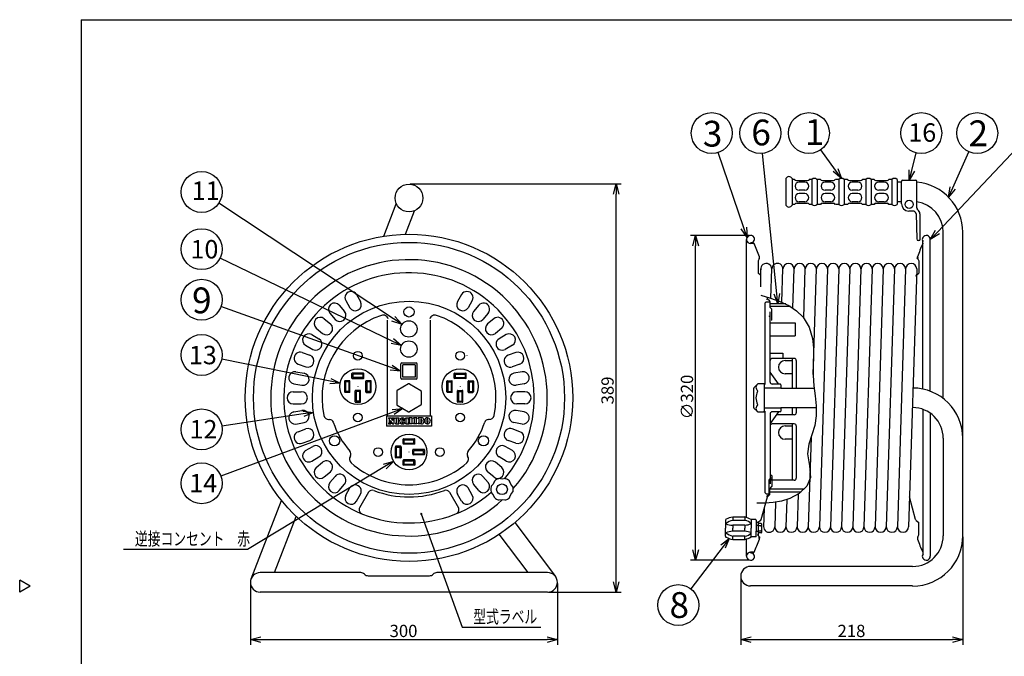
# Model space of a CAD drawing. Extents: x -182 to 223, y -152 to 130.
# Drawn here: x -182 to 59, y -25 to 130 of the extents above; entities that cross this region are included whole.
import ezdxf

# ---------------------------------------------------------------- set-up
doc = ezdxf.new("R2010")
doc.units = 0
doc.header["$LTSCALE"] = 6.750708
doc.header["$MEASUREMENT"] = 0
doc.linetypes.add('DASHED', pattern=[0.75, 0.5, -0.25])
doc.linetypes.add('HIDDEN', pattern=[0.375, 0.25, -0.125])
doc.layers.get('0').update_dxf_attribs({"linetype": 'CONTINUOUS'})
doc.styles.get("Standard").update_dxf_attribs({"font": 'TXT', "bigfont": 'BIGFONT'})
doc.styles.add('高4.5', font='txt.shx', dxfattribs={"height": 4.5, "bigfont": 'bigfont.shx'})
doc.styles.add('高6.3', font='txt.shx', dxfattribs={"height": 6.3, "bigfont": 'bigfont.shx'})

msp = doc.modelspace()

# ---------------------------------------------------------------- linework, layer by layer
at = {"color": 3}
for p, q in [((-167.01, 130.21), (-167.01, -146.79)), ((-167.01, 130.21), (222.99, 130.21)), ((5.22, 91.35), (5.22, 84.87)), ((7.34, 91.16), (6.71, 91.16)), ((7.77, 90.91), (10.51, 90.91)), ((11.57, 91.16), (10.94, 91.16)), ((13.69, 91.16), (12.82, 91.16)), ((14.12, 90.91), (16.86, 90.91)), ((18.17, 91.16), (17.3, 91.16)), ((20.29, 91.16), (19.42, 91.16)), ((20.73, 90.91), (23.47, 90.91)), ((24.78, 91.16), (23.9, 91.16)), ((26.77, 91.16), (26.02, 91.16)), ((27.2, 90.91), (29.95, 90.91)), ((31.13, 91.16), (30.38, 91.16)), ((33.47, 90.47), (32.33, 90.47)), ((33.47, 85.18), (33.47, 90.68)), ((33.72, 90.93), (36.97, 90.93)), ((37.22, 84.23), (37.22, 90.68)), ((-93.05, 77.27), (-90, 85.16)), ((7.34, 85.06), (6.71, 85.06)), ((7.77, 85.31), (10.51, 85.31)), ((11.57, 85.06), (10.94, 85.06)), ((13.69, 85.06), (12.82, 85.06)), ((14.12, 85.31), (16.86, 85.31)), ((18.17, 85.06), (17.3, 85.06)), ((20.29, 85.06), (19.42, 85.06)), ((20.73, 85.31), (23.47, 85.31)), ((24.78, 85.06), (23.9, 85.06)), ((26.77, 85.06), (26.02, 85.06)), ((27.2, 85.31), (29.95, 85.31)), ((31.13, 85.06), (30.38, 85.06)), ((33.47, 85.7), (32.33, 85.7)), ((-87.75, 77.74), (-85.55, 83.44)), ((36.12, 83.43), (35.22, 83.43)), ((37.08, 82.72), (37.22, 76.6)), ((37.97, 82.73), (37.97, 76.35)), ((43.67, 37.58), (43.67, 78.22)), ((48.45, 4.02), (48.45, 78.22)), ((-4.41, 8.5), (-4.41, 76.46)), ((-2.78, 75.64), (-3.42, 75.64)), ((-2.81, 75.46), (-3.42, 75.46)), ((-2.78, 75.64), (-2.62, 75.64)), ((37.84, 76.23), (37.59, 76.23)), ((38.67, 39.88), (38.67, 76.11)), ((40.5, 39.35), (40.5, 76.46)), ((-1.32, 71.73), (-1.58, 71.24)), ((-1.58, 71.24), (-1.58, 68.23)), ((37.42, 71.73), (37.28, 71.98)), ((37.42, 71.73), (37.67, 71.24)), ((37.67, 71.24), (37.67, 68.23)), ((-0.96, 67.71), (-1.58, 68.23)), ((-0.96, 69.26), (-1, 64.92)), ((1.54, 62.11), (1.76, 69.26)), ((4.23, 61.12), (4.49, 69.26)), ((6.91, 59.72), (7.21, 69.26)), ((9.56, 57.31), (9.94, 69.26)), ((11.85, 43.49), (12.66, 69.26)), ((15.39, 69.26), (13.39, 6.23)), ((18.11, 69.26), (16.11, 6.23)), ((20.84, 69.26), (18.84, 6.23)), ((23.56, 69.26), (21.56, 6.23)), ((26.29, 69.26), (24.29, 6.23)), ((29.01, 69.26), (27.01, 6.23)), ((31.74, 69.26), (29.74, 6.23)), ((34.46, 69.26), (32.46, 6.23)), ((37.19, 69.26), (35.19, 6.23)), ((37.05, 67.71), (37.67, 68.23)), ((0.37, 61.25), (0.12, 61)), ((0.12, 41.1), (0.12, 61)), ((0.37, 61.25), (1.12, 61.25)), ((0.55, 62.43), (0.69, 61.91)), ((1.21, 61.46), (0.69, 61.91)), ((1.3, 61.27), (1.3, 59.95)), ((5.16, 60.7), (1.3, 60.7)), ((1.3, 59.95), (1.79, 59.46)), ((1.37, 41.6), (1.37, 58.75)), ((1.79, 56.74), (1.79, 59.46)), ((1.37, 56.13), (7.47, 56.13)), ((1.79, 56.74), (1.62, 56.74)), ((7.5, 56.13), (7.5, 52.88)), ((1.37, 52.88), (7.47, 52.88)), ((1.42, 48.71), (4.46, 48.71)), ((4.46, 48.71), (4.46, 47.37)), ((7.25, 47.37), (1.87, 47.37)), ((7.75, 46.87), (7.75, 40.14)), ((3.37, 41.15), (1.37, 44)), ((-87, 41.14), (-89.75, 39.55)), ((-86.75, 41.14), (-84, 39.55)), ((-1.67, 41.15), (-2.55, 40.3)), ((-0.13, 41.15), (-1.67, 41.15)), ((-0.13, 41.15), (-0.13, 34.3)), ((0, 41.1), (-0.13, 40.97)), ((0.25, 41.1), (0, 41.1)), ((3.87, 41.1), (1.87, 41.1)), ((4, 40.97), (3.87, 41.1)), ((4, 40.97), (4, 40.14)), ((-99.38, 40.5), (-99.38, 40.45)), ((-89.88, 39.34), (-89.88, 36.16)), ((-83.88, 39.34), (-83.88, 36.16)), ((-74.38, 40.5), (-74.38, 40.45)), ((-2.63, 35.33), (-2.63, 40.12)), ((-0.13, 40.16), (4, 40.16)), ((4, 40.14), (12.12, 40.14)), ((36.2, 40), (36.2, 37.98)), ((-89.75, 35.94), (-87, 34.36)), ((-84, 35.94), (-86.75, 34.36)), ((-2.55, 35.15), (-1.67, 34.3)), ((-1.67, 34.3), (-0.13, 34.3)), ((-0.13, 35.29), (4, 35.29)), ((0, 34.35), (-0.13, 34.47)), ((0.25, 34.35), (0, 34.35)), ((0.12, 14.5), (0.12, 34.35)), ((3.37, 34.35), (1.37, 31.5)), ((1.37, 33.9), (1.37, 16.75)), ((3.87, 34.35), (1.87, 34.35)), ((3.87, 34.35), (4, 34.47)), ((4, 35.36), (12.63, 35.36)), ((4, 35.36), (4, 34.47)), ((7.75, 35.36), (7.75, 34.12)), ((38.67, 34.93), (38.67, -0.61)), ((40.5, 33.98), (40.5, -0.96)), ((7.25, 31.37), (1.87, 31.37)), ((7.25, 33.62), (2.87, 33.62)), ((7.75, 30.87), (7.75, 18.12)), ((11.36, 28.07), (10.66, 6.23)), ((43.67, 27.86), (43.67, 4.02)), ((-86.88, 24.5), (-86.88, 24.55)), ((-101.21, 23.49), (-101.18, 23.55)), ((-66.01, 17.38), (-66.32, 16.64)), ((-64.15, 17.89), (-64.94, 18)), ((-63.36, 18), (-64.15, 17.89)), ((-61.99, 16.64), (-62.29, 17.38)), ((1.12, 14.19), (1.12, 17.7)), ((1.17, 17.82), (1.62, 18.27)), ((1.79, 18.75), (1.62, 18.75)), ((1.79, 18.75), (1.79, 16.04)), ((7.25, 17.62), (1.87, 17.62)), ((-66.32, 16.64), (-66.77, 16.13)), ((-66.32, 14.14), (-66.77, 14.66)), ((-61.5, 16.01), (-61.99, 16.64)), ((-61.99, 14.14), (-61.5, 14.78)), ((0.37, 14.25), (0.12, 14.5)), ((1.3, 15.54), (1.79, 16.04)), ((1.3, 14.23), (1.3, 15.54)), ((1.3, 14.8), (8.97, 14.8)), ((-125.46, -6.5), (-118.04, 12.67)), ((-66.01, 13.4), (-66.32, 14.14)), ((-64.94, 12.78), (-64.15, 12.89)), ((-64.15, 12.89), (-63.36, 12.78)), ((-62.29, 13.4), (-61.99, 14.14)), ((-0.8, 8.04), (0.69, 13.58)), ((0.37, 14.25), (1.12, 14.25)), ((0.59, 13.73), (1.12, 14.19)), ((1.21, 14.04), (0.69, 13.58)), ((2.68, 12.2), (2.49, 6.23)), ((5.42, 12.82), (5.21, 6.23)), ((8.19, 14.21), (7.94, 6.23)), ((36.89, 8.04), (35.41, 13.58)), ((-0.1, 10.66), (-0.24, 6.23)), ((-119.75, -4.98), (-114.44, 8.76)), ((-61, 7.25), (-51.11, -5.93)), ((-9.54, 7.84), (-9.54, 5.87)), ((-7.79, 8.62), (-4.78, 8.62)), ((-2.16, 7.99), (-3.28, 7.99)), ((-2.03, 7.87), (-2.16, 7.99)), ((-2.03, 7.87), (-2.03, 5.87)), ((-0.96, 7.78), (-1.58, 7.27)), ((-1.58, 7.27), (-1.58, 4.25)), ((37.05, 7.78), (37.67, 7.27)), ((37.67, 4.25), (37.67, 7.27)), ((-9.54, 3.9), (-9.54, 5.87)), ((-2.03, 6.61), (-1.75, 6.61)), ((-2.03, 5.87), (-2.03, 5.12)), ((-2.03, 3.87), (-2.03, 5.12)), ((-2.03, 5.12), (-1.75, 5.12)), ((-57.79, -4.98), (-64.82, 4.38)), ((-7.79, 3.12), (-4.78, 3.12)), ((-4.41, -0.96), (-4.41, 3.23)), ((-2.16, 3.74), (-3.28, 3.74)), ((-2.16, 3.74), (-2.03, 3.87)), ((-1.32, 3.77), (-1.58, 4.25)), ((-1.32, 3.77), (-1.19, 3.51)), ((37.42, 3.77), (37.67, 4.25)), ((-3.42, -0.17), (-3.42, 0.14)), ((-2.81, 0.03), (-3.42, 0.03)), ((-2.78, -0.14), (-3.42, -0.14)), ((-2.78, -0.14), (-2.62, -0.14)), ((36.17, -3.48), (-3.42, -3.48)), ((-179.41, -8.29), (-182.01, -6.79)), ((-182.01, -9.79), (-182.01, -6.79)), ((-98.69, -4.98), (-123.24, -4.98)), ((-96.88, -5.75), (-81.88, -5.75)), ((-53.02, -4.98), (-80.07, -4.98)), ((-179.41, -8.29), (-182.01, -9.79)), ((36.17, -8.25), (-3.42, -8.25)), ((-53.02, -9.75), (-123.24, -9.75))]:
    msp.add_line(p, q, dxfattribs=at)
for p, q in [((42.22, 78.27), (61.76, 98.85)), ((-5.09, 79.3), (-11.31, 97.74)), ((2.97, 63.19), (-0.53, 97.51)), ((17.34, 93.44), (13.75, 98.42)), ((35.96, 93.36), (37.05, 97.64)), ((45.97, 89.09), (49.92, 97.92)), ((-86.63, 90.05), (-35, 90.05)), ((6.71, 91.35), (6.71, 84.87)), ((9.82, 90.51), (8.46, 90.51)), ((11.57, 91.16), (11.57, 85.06)), ((12.82, 91.16), (12.82, 85.06)), ((16.17, 90.51), (14.81, 90.51)), ((18.17, 91.16), (18.17, 85.06)), ((19.42, 91.16), (19.42, 85.06)), ((22.78, 90.51), (21.42, 90.51)), ((24.78, 91.16), (24.78, 85.06)), ((26.02, 91.16), (26.02, 85.06)), ((29.26, 90.51), (27.89, 90.51)), ((31.13, 91.16), (31.13, 85.06)), ((32.37, 91.16), (32.37, 85.06)), ((-36.25, -7.25), (-36.25, 87.55)), ((9.82, 88.52), (8.46, 88.52)), ((9.82, 87.71), (8.46, 87.71)), ((16.17, 88.52), (14.81, 88.52)), ((16.17, 87.71), (14.81, 87.71)), ((22.78, 88.52), (21.42, 88.52)), ((22.78, 87.71), (21.42, 87.71)), ((29.26, 88.52), (27.89, 88.52)), ((29.26, 87.71), (27.89, 87.71)), ((-90.68, 57.08), (-133.38, 85.32)), ((9.82, 85.71), (8.46, 85.71)), ((16.17, 85.71), (14.81, 85.71)), ((22.78, 85.71), (21.42, 85.71)), ((29.26, 85.71), (27.89, 85.71)), ((-3.67, 77.45), (-18.09, 77.45)), ((-16.84, 0.55), (-16.84, 74.95)), ((-90.98, 51.63), (-133.04, 71.93)), ((-99.73, 63.01), (-98.73, 61.28)), ((-74.02, 63.01), (-75.02, 61.28)), ((-0.94, 62.88), (1.45, 62.14)), ((-103.93, 60.4), (-102.64, 58.87)), ((-102.33, 61.51), (-101.33, 59.78)), ((-71.43, 61.51), (-72.43, 59.78)), ((-69.83, 60.4), (-71.12, 58.87)), ((1.45, 62.14), (3.76, 61.31)), ((3.76, 61.31), (5.91, 60.31)), ((5.91, 60.31), (7.83, 59.06)), ((-91.23, 45.13), (-132.84, 60.05)), ((-106.22, 58.47), (-104.94, 56.94)), ((-67.53, 58.47), (-68.82, 56.94)), ((6.33, 60.08), (1.3, 60.08)), ((7.83, 59.06), (9.44, 57.46)), ((-107.6, 57.09), (-106.07, 55.81)), ((-92.13, 33.36), (-92.13, 56.72)), ((-81.63, 33.36), (-81.63, 56.72)), ((-66.16, 57.09), (-67.69, 55.81)), ((9.44, 57.46), (10.88, 55.02)), ((-110.64, 53.2), (-108.91, 52.2)), ((-109.53, 54.79), (-108, 53.51)), ((-64.23, 54.79), (-65.76, 53.51)), ((-63.11, 53.2), (-64.85, 52.2)), ((10.88, 55.02), (11.71, 52.27)), ((-112.14, 50.6), (-110.41, 49.6)), ((-61.61, 50.6), (-63.35, 49.6)), ((11.71, 52.27), (11.96, 50.01)), ((-112.97, 48.84), (-111.09, 48.16)), ((-60.79, 48.84), (-62.67, 48.16)), ((11.96, 50.01), (11.95, 47.74)), ((-106.12, 41.82), (-132.65, 47.23)), ((-113.99, 46.02), (-112.11, 45.34)), ((-88.88, 42.54), (-88.88, 46.04)), ((-88.63, 46.29), (-85.13, 46.29)), ((-85.38, 45.79), (-88.38, 45.79)), ((-88.38, 42.79), (-88.38, 45.79)), ((-85.38, 45.79), (-85.38, 42.79)), ((-84.88, 42.54), (-84.88, 46.04)), ((-59.76, 46.02), (-61.64, 45.34)), ((5.02, 46.87), (6.82, 46.87)), ((6.82, 40.14), (6.82, 47.37)), ((11.95, 47.74), (11.87, 45.47)), ((-114.5, 44.14), (-112.53, 43.79)), ((-100.82, 42.56), (-100.82, 43.69)), ((-98.07, 43.81), (-100.69, 43.81)), ((-98.19, 43.56), (-100.57, 43.56)), ((-100.57, 43.56), (-100.57, 42.69)), ((-98.19, 43.56), (-98.19, 42.69)), ((-97.94, 42.56), (-97.94, 43.69)), ((-75.82, 42.56), (-75.82, 43.69)), ((-75.69, 43.81), (-73.07, 43.81)), ((-75.57, 43.56), (-73.19, 43.56)), ((-75.57, 43.56), (-75.57, 42.69)), ((-73.19, 43.56), (-73.19, 42.69)), ((-72.94, 42.56), (-72.94, 43.69)), ((-59.26, 44.14), (-61.23, 43.79)), ((6.82, 43.62), (5.02, 43.62)), ((11.87, 45.47), (11.85, 43.18)), ((-115.02, 41.19), (-113.05, 40.84)), ((-102.63, 41.81), (-102.63, 39.19)), ((-101.44, 41.94), (-102.5, 41.94)), ((-102.38, 41.69), (-102.38, 39.31)), ((-101.57, 41.69), (-102.38, 41.69)), ((-101.57, 41.69), (-101.57, 39.31)), ((-101.32, 39.19), (-101.32, 41.81)), ((-100.69, 42.44), (-98.07, 42.44)), ((-98.19, 42.69), (-100.57, 42.69)), ((-97.44, 39.19), (-97.44, 41.81)), ((-96.25, 41.94), (-97.32, 41.94)), ((-96.38, 41.69), (-97.19, 41.69)), ((-97.19, 41.69), (-97.19, 39.31)), ((-96.38, 41.69), (-96.38, 39.31)), ((-96.13, 39.19), (-96.13, 41.81)), ((-85.13, 42.29), (-88.63, 42.29)), ((-85.38, 42.79), (-88.38, 42.79)), ((-77.63, 39.19), (-77.63, 41.81)), ((-77.5, 41.94), (-76.44, 41.94)), ((-77.38, 41.69), (-77.38, 39.31)), ((-77.38, 41.69), (-76.57, 41.69)), ((-76.57, 41.69), (-76.57, 39.31)), ((-76.32, 39.19), (-76.32, 41.81)), ((-73.07, 42.44), (-75.69, 42.44)), ((-75.57, 42.69), (-73.19, 42.69)), ((-72.44, 39.19), (-72.44, 41.81)), ((-72.32, 41.94), (-71.25, 41.94)), ((-72.19, 41.69), (-71.38, 41.69)), ((-72.19, 41.69), (-72.19, 39.31)), ((-71.38, 41.69), (-71.38, 39.31)), ((-71.13, 41.81), (-71.13, 39.19)), ((-58.74, 41.19), (-60.71, 40.84)), ((11.85, 43.18), (12.05, 40.72)), ((-115.19, 39.25), (-113.19, 39.25)), ((-101.44, 39.06), (-102.5, 39.06)), ((-101.57, 39.31), (-102.38, 39.31)), ((-100.04, 36.81), (-100.04, 39.44)), ((-98.85, 39.56), (-99.91, 39.56)), ((-98.97, 39.31), (-99.79, 39.31)), ((-99.79, 39.31), (-99.79, 36.94)), ((-98.97, 39.31), (-98.97, 36.94)), ((-98.72, 36.81), (-98.72, 39.44)), ((-97.32, 39.06), (-96.25, 39.06)), ((-96.38, 39.31), (-97.19, 39.31)), ((-76.44, 39.06), (-77.5, 39.06)), ((-77.38, 39.31), (-76.57, 39.31)), ((-75.03, 36.81), (-75.03, 39.44)), ((-74.91, 39.56), (-73.85, 39.56)), ((-74.78, 39.31), (-73.97, 39.31)), ((-74.78, 39.31), (-74.78, 36.94)), ((-73.97, 39.31), (-73.97, 36.94)), ((-73.72, 36.81), (-73.72, 39.44)), ((-72.32, 39.06), (-71.25, 39.06)), ((-72.19, 39.31), (-71.38, 39.31)), ((-58.57, 39.25), (-60.57, 39.25)), ((12.05, 40.72), (12.35, 38.25)), ((-115.19, 36.25), (-113.19, 36.25)), ((-99.91, 36.69), (-98.85, 36.69)), ((-99, 36.94), (-99.79, 36.94)), ((-73.85, 36.69), (-74.91, 36.69)), ((-74.75, 36.94), (-73.97, 36.94)), ((-58.57, 36.25), (-60.57, 36.25)), ((12.35, 38.25), (12.6, 35.8)), ((-90.72, 34.28), (-132.86, 18.61)), ((-112.71, 33.82), (-132.6, 30.79)), ((-115.02, 34.31), (-113.05, 34.66)), ((-58.74, 34.31), (-60.71, 34.66)), ((6.82, 33.62), (6.82, 35.36)), ((12.6, 35.8), (12.65, 33.38)), ((-114.5, 31.35), (-112.53, 31.7)), ((-106.55, 32.46), (-106.32, 32.46)), ((-92.38, 33.36), (-92.38, 30.86)), ((-92.38, 33.36), (-81.38, 33.36)), ((-91.88, 32.85), (-91.26, 32.85)), ((-91.88, 32.85), (-91.88, 32.67)), ((-91.81, 32.67), (-91.88, 32.67)), ((-91.88, 31.56), (-91.88, 31.37)), ((-91.81, 31.56), (-91.88, 31.56)), ((-91.88, 31.37), (-91.33, 31.37)), ((-91.72, 32.58), (-91.72, 31.65)), ((-91.48, 32.24), (-91.48, 31.65)), ((-91.48, 32.24), (-90.94, 31.37)), ((-91.39, 31.56), (-91.33, 31.56)), ((-91.33, 31.56), (-91.33, 31.37)), ((-90.82, 32.18), (-91.26, 32.85)), ((-90.97, 32.85), (-90.42, 32.85)), ((-90.97, 32.85), (-90.97, 32.67)), ((-90.97, 32.67), (-90.9, 32.67)), ((-90.94, 31.37), (-90.58, 31.37)), ((-90.82, 32.18), (-90.82, 32.58)), ((-90.58, 32.53), (-90.58, 31.37)), ((-90.42, 32.85), (-90.42, 32.67)), ((-90.15, 32.85), (-89.34, 32.85)), ((-90.15, 32.85), (-90.15, 32.67)), ((-90.08, 32.67), (-90.15, 32.67)), ((-90.15, 31.56), (-90.15, 31.37)), ((-90.08, 31.56), (-90.15, 31.56)), ((-90.15, 31.37), (-89.34, 31.37)), ((-90, 32.58), (-90, 31.65)), ((-89.5, 32.58), (-89.5, 31.65)), ((-89.41, 32.67), (-89.34, 32.67)), ((-89.41, 31.56), (-89.34, 31.56)), ((-89.34, 32.85), (-89.34, 32.67)), ((-89.34, 31.56), (-89.34, 31.37)), ((-88.64, 32.32), (-88.65, 32.27)), ((-88.65, 32.27), (-88.65, 32.23)), ((-88.65, 32.23), (-88.65, 32.18)), ((-88.65, 32.18), (-88.65, 32.14)), ((-88.65, 32.14), (-88.65, 32.09)), ((-88.65, 32.09), (-88.65, 32.04)), ((-88.65, 32.04), (-88.65, 32)), ((-88.65, 32), (-88.65, 31.95)), ((-88.65, 31.95), (-88.64, 31.91)), ((-88.63, 32.36), (-88.64, 32.32)), ((-88.64, 31.91), (-88.63, 31.87)), ((-88.62, 32.4), (-88.63, 32.36)), ((-88.63, 31.87), (-88.63, 31.83)), ((-88.63, 31.83), (-88.62, 31.79)), ((-88.61, 32.44), (-88.62, 32.4)), ((-88.62, 31.79), (-88.61, 31.75)), ((-88.6, 32.47), (-88.61, 32.44)), ((-88.61, 31.75), (-88.59, 31.72)), ((-88.59, 32.51), (-88.6, 32.47)), ((-88.58, 32.53), (-88.59, 32.51)), ((-88.59, 31.72), (-88.58, 31.69)), ((-88.56, 32.56), (-88.58, 32.53)), ((-88.58, 31.69), (-88.57, 31.67)), ((-88.57, 31.67), (-88.55, 31.64)), ((-88.55, 32.58), (-88.56, 32.56)), ((-88.53, 32.6), (-88.55, 32.58)), ((-88.55, 31.64), (-88.54, 31.62)), ((-88.54, 31.62), (-88.52, 31.61)), ((-88.52, 32.62), (-88.53, 32.6)), ((-88.5, 32.63), (-88.52, 32.62)), ((-88.52, 31.61), (-88.5, 31.6)), ((-88.48, 32.64), (-88.5, 32.63)), ((-88.5, 31.6), (-88.49, 31.59)), ((-88.49, 31.59), (-88.47, 31.59)), ((-88.47, 32.64), (-88.48, 32.64)), ((-88.45, 32.64), (-88.47, 32.64)), ((-88.47, 31.59), (-88.45, 31.59)), ((-88.43, 32.64), (-88.45, 32.64)), ((-88.45, 31.59), (-88.44, 31.59)), ((-88.44, 31.59), (-88.42, 31.6)), ((-88.42, 32.63), (-88.43, 32.64)), ((-88.4, 32.61), (-88.42, 32.63)), ((-88.42, 31.6), (-88.41, 31.61)), ((-88.41, 31.61), (-88.39, 31.63)), ((-88.39, 32.6), (-88.4, 32.61)), ((-88.37, 32.58), (-88.39, 32.6)), ((-88.39, 31.63), (-88.37, 31.65)), ((-88.36, 32.55), (-88.37, 32.58)), ((-88.37, 31.65), (-88.36, 31.67)), ((-88.34, 32.53), (-88.36, 32.55)), ((-88.36, 31.67), (-88.35, 31.7)), ((-88.35, 31.7), (-88.33, 31.73)), ((-88.33, 32.5), (-88.34, 32.53)), ((-88.32, 32.46), (-88.33, 32.5)), ((-88.33, 31.73), (-88.32, 31.76)), ((-88.31, 32.43), (-88.32, 32.46)), ((-88.32, 31.76), (-88.31, 31.8)), ((-88.3, 32.39), (-88.31, 32.43)), ((-88.31, 31.8), (-88.3, 31.84)), ((-88.29, 32.35), (-88.3, 32.39)), ((-88.3, 31.84), (-88.29, 31.88)), ((-88.28, 32.3), (-88.29, 32.35)), ((-88.29, 31.92), (-87.93, 31.92)), ((-88.29, 31.88), (-88.29, 31.92)), ((-88.28, 32.3), (-87.93, 32.3)), ((-87.67, 32.64), (-87.67, 32.85)), ((-87.67, 32.85), (-86.91, 32.85)), ((-87.6, 32.64), (-87.67, 32.64)), ((-87.67, 31.37), (-87.67, 31.59)), ((-87.6, 31.59), (-87.67, 31.59)), ((-87.67, 31.37), (-86.91, 31.37)), ((-87.54, 31.65), (-87.54, 32.58)), ((-87.04, 32.23), (-87.04, 32.58)), ((-86.71, 32.23), (-87.04, 32.23)), ((-86.71, 31.99), (-87.04, 31.99)), ((-87.04, 31.65), (-87.04, 31.99)), ((-86.97, 32.67), (-86.91, 32.67)), ((-86.97, 31.56), (-86.91, 31.56)), ((-86.91, 32.67), (-86.91, 32.85)), ((-86.91, 31.56), (-86.91, 31.37)), ((-86.09, 32.85), (-86.84, 32.85)), ((-86.84, 32.67), (-86.84, 32.85)), ((-86.79, 32.67), (-86.84, 32.67)), ((-86.79, 31.56), (-86.84, 31.56)), ((-86.84, 31.56), (-86.84, 31.37)), ((-86.09, 31.37), (-86.84, 31.37)), ((-86.71, 32.23), (-86.71, 32.58)), ((-86.71, 31.65), (-86.71, 31.99)), ((-86.22, 32.58), (-86.22, 31.65)), ((-86.14, 32.67), (-86.09, 32.67)), ((-86.14, 31.56), (-86.09, 31.56)), ((-86.09, 32.85), (-86.09, 32.67)), ((-86.09, 31.56), (-86.09, 31.37)), ((-84.97, 32.85), (-85.77, 32.85)), ((-85.77, 32.85), (-85.77, 32.67)), ((-85.71, 32.67), (-85.77, 32.67)), ((-85.71, 31.56), (-85.77, 31.56)), ((-85.77, 31.56), (-85.77, 31.37)), ((-84.97, 31.37), (-85.77, 31.37)), ((-85.62, 32.58), (-85.62, 31.65)), ((-85.12, 32.58), (-85.12, 31.65)), ((-85.03, 32.67), (-84.97, 32.67)), ((-85.03, 31.56), (-84.97, 31.56)), ((-84.97, 32.85), (-84.97, 32.67)), ((-84.97, 31.56), (-84.97, 31.37)), ((-83.79, 32.85), (-84.67, 32.85)), ((-84.67, 32.85), (-84.67, 32.67)), ((-84.6, 32.67), (-84.67, 32.67)), ((-84.67, 31.56), (-84.67, 31.37)), ((-84.6, 31.56), (-84.67, 31.56)), ((-83.79, 31.37), (-84.67, 31.37)), ((-84.51, 32.58), (-84.51, 31.65)), ((-84.01, 32.62), (-84.01, 31.61)), ((-84.01, 32.62), (-83.95, 32.62)), ((-84.01, 31.61), (-83.95, 31.61)), ((-81.38, 33.36), (-81.38, 30.86)), ((-67.21, 32.46), (-67.43, 32.46)), ((-59.26, 31.35), (-61.23, 31.7)), ((6.82, 17.62), (6.82, 31.37)), ((12.65, 33.38), (12.32, 30.99)), ((-113.99, 29.48), (-112.11, 30.16)), ((-81.38, 30.86), (-92.38, 30.86)), ((-59.76, 29.48), (-61.64, 30.16)), ((5.02, 30.87), (6.82, 30.87)), ((12.32, 30.99), (11.58, 28.71)), ((-112.97, 26.66), (-111.09, 27.34)), ((-88.32, 26.56), (-88.32, 27.62)), ((-88.19, 27.75), (-85.57, 27.75)), ((-88.07, 27.5), (-85.69, 27.5)), ((-88.07, 26.69), (-88.07, 27.5)), ((-88.07, 26.69), (-85.69, 26.69)), ((-85.69, 26.69), (-85.69, 27.5)), ((-85.44, 26.56), (-85.44, 27.62)), ((-60.79, 26.66), (-62.67, 27.34)), ((6.82, 27.62), (5.02, 27.62)), ((11.58, 28.71), (10.82, 26.42)), ((-112.14, 24.89), (-110.41, 25.89)), ((-90.19, 23.19), (-90.19, 25.81)), ((-88.94, 25.94), (-90.07, 25.94)), ((-89.94, 25.69), (-89.07, 25.69)), ((-89.94, 23.31), (-89.94, 25.69)), ((-89.07, 23.31), (-89.07, 25.69)), ((-88.82, 25.81), (-88.82, 23.19)), ((-85.57, 26.44), (-88.19, 26.44)), ((-85.94, 23.97), (-85.94, 25.03)), ((-83.19, 25.15), (-85.82, 25.15)), ((-85.69, 24.09), (-85.69, 24.9)), ((-85.69, 24.9), (-83.32, 24.9)), ((-85.69, 24.09), (-83.32, 24.09)), ((-83.32, 24.12), (-83.32, 24.9)), ((-83.07, 25.03), (-83.07, 23.97)), ((-61.61, 24.89), (-63.35, 25.89)), ((10.82, 26.42), (10.51, 24.09)), ((10.51, 24.09), (11.01, 21.15)), ((-110.64, 22.29), (-108.91, 23.29)), ((-109.53, 20.7), (-108, 21.99)), ((-88.94, 23.06), (-90.07, 23.06)), ((-89.94, 23.31), (-89.07, 23.31)), ((-88.32, 21.37), (-88.32, 22.44)), ((-85.57, 22.56), (-88.19, 22.56)), ((-88.07, 22.31), (-85.69, 22.31)), ((-88.07, 21.5), (-88.07, 22.31)), ((-83.19, 23.84), (-85.82, 23.84)), ((-85.69, 21.5), (-85.69, 22.31)), ((-85.44, 22.44), (-85.44, 21.37)), ((-64.23, 20.7), (-65.76, 21.99)), ((-63.11, 22.29), (-64.85, 23.29)), ((-92.77, 20.95), (-126.36, 0.69)), ((-107.6, 18.4), (-106.07, 19.69)), ((-85.57, 21.25), (-88.19, 21.25)), ((-88.07, 21.5), (-85.69, 21.5)), ((-66.16, 18.4), (-67.69, 19.69)), ((11.01, 21.15), (11.25, 18.3)), ((-106.22, 17.03), (-104.94, 18.56)), ((-67.53, 17.03), (-68.82, 18.56)), ((11.25, 18.3), (10.29, 16.17)), ((-103.93, 15.1), (-102.64, 16.63)), ((-102.33, 13.98), (-101.33, 15.71)), ((-96.75, 14.66), (-98.94, 10.86)), ((-77.01, 14.66), (-74.82, 10.86)), ((-71.43, 13.98), (-72.43, 15.71)), ((-69.83, 15.1), (-71.12, 16.63)), ((9.65, 15.42), (1.3, 15.42)), ((10.29, 16.17), (8.45, 14.39)), ((-99.73, 12.48), (-98.73, 14.21)), ((-74.02, 12.48), (-75.02, 14.21)), ((0.11, 12.03), (-1.91, 12.04)), ((2.13, 12.14), (0.11, 12.03)), ((4.15, 12.46), (2.13, 12.14)), ((6.15, 13.1), (4.15, 12.46)), ((8.45, 14.39), (6.15, 13.1)), ((-83.87, 9.37), (-73.93, -18.35)), ((-7.79, 8.62), (-7.79, 7.78)), ((-4.78, 7.78), (-7.79, 7.78)), ((-4.78, 8.62), (-4.78, 7.78)), ((-3.28, 7.99), (-3.28, 5.87)), ((-4.78, 6.62), (-7.79, 6.62)), ((-7.79, 6.62), (-7.79, 5.87)), ((-7.79, 5.12), (-7.79, 5.87)), ((-4.78, 5.12), (-7.79, 5.12)), ((-4.78, 6.62), (-4.78, 5.87)), ((-4.78, 5.12), (-4.78, 5.87)), ((-3.28, 3.74), (-3.28, 5.87)), ((-0.82, 6.99), (-1.58, 6.99)), ((-0.82, 6.49), (-1.58, 6.49)), ((-1.58, 5.24), (-0.82, 5.24)), ((-0.63, 4.99), (-0.63, 6.74)), ((-9.54, 3.9), (-9.54, 3.74)), ((-7.79, 3.12), (-7.79, 3.95)), ((-4.78, 3.95), (-7.79, 3.95)), ((-4.78, 3.12), (-4.78, 3.95)), ((-0.82, 4.74), (-1.58, 4.74)), ((48.45, 3.77), (48.45, -22.62)), ((-126.36, 0.69), (-156.61, 0.69)), ((-10.13, 1.37), (-18.03, -8.94)), ((-3.67, -1.95), (-18.09, -1.95)), ((-5.8, -6.11), (-5.8, -22.62)), ((-125.62, -7.61), (-125.62, -22.62)), ((-50.63, -7.61), (-50.63, -22.62)), ((-52.77, -9.75), (-35, -9.75)), ((-73.93, -18.35), (-54.68, -18.35)), ((-123.12, -21.37), (-53.13, -21.37)), ((-3.3, -21.37), (45.95, -21.37))]:
    msp.add_line(p, q)
at = {"color": 0, "linetype": 'ByBlock', "lineweight": -2}
for p, q in [((17.88, 93.83), (18.8, 91.41)), ((18.8, 91.41), (16.79, 93.05)), ((18.8, 91.41), (17.34, 93.44)), ((35.34, 90.93), (35.31, 93.52)), ((35.34, 90.93), (35.96, 93.36)), ((36.61, 93.19), (35.34, 90.93)), ((-36.92, 87.55), (-36.25, 90.05)), ((-36.25, 90.05), (-35.58, 87.55)), ((-36.25, 90.05), (-36.25, 87.55)), ((44.95, 86.8), (45.36, 89.36)), ((44.95, 86.8), (45.97, 89.09)), ((46.58, 88.81), (44.95, 86.8)), ((-4.45, 79.52), (-4.29, 76.94)), ((-17.51, 74.95), (-16.84, 77.45)), ((-16.84, 77.45), (-16.17, 74.95)), ((-16.84, 77.45), (-16.84, 74.95)), ((-4.29, 76.94), (-5.72, 79.09)), ((-4.29, 76.94), (-5.09, 79.3)), ((40.5, 76.46), (41.74, 78.73)), ((40.5, 76.46), (42.22, 78.27)), ((42.71, 77.81), (40.5, 76.46)), ((3.23, 60.7), (2.31, 63.12)), ((3.23, 60.7), (2.97, 63.19)), ((3.64, 63.25), (3.23, 60.7)), ((-88.59, 55.7), (-91.05, 56.52)), ((-88.59, 55.7), (-90.68, 57.08)), ((-90.31, 57.64), (-88.59, 55.7)), ((-88.72, 50.54), (-91.27, 51.02)), ((-88.72, 50.54), (-90.98, 51.63)), ((-90.68, 52.23), (-88.72, 50.54)), ((-91.01, 45.76), (-88.88, 44.29)), ((-88.88, 44.29), (-91.46, 44.5)), ((-88.88, 44.29), (-91.23, 45.13)), ((-103.68, 41.32), (-106.26, 41.17)), ((-103.68, 41.32), (-106.12, 41.82)), ((-105.99, 42.48), (-103.68, 41.32)), ((-112.81, 34.48), (-110.23, 34.19)), ((-110.23, 34.19), (-112.71, 33.82)), ((-110.23, 34.19), (-112.61, 33.15)), ((-90.96, 34.91), (-88.38, 35.15)), ((-88.38, 35.15), (-90.72, 34.28)), ((-88.38, 35.15), (-90.49, 33.65)), ((-93.11, 21.52), (-90.62, 22.24)), ((-90.62, 22.24), (-92.77, 20.95)), ((-90.62, 22.24), (-92.42, 20.37)), ((-10.66, 1.78), (-8.61, 3.35)), ((-8.61, 3.35), (-10.13, 1.37)), ((-8.61, 3.35), (-9.6, 0.96)), ((-16.84, -1.95), (-17.51, 0.55)), ((-16.17, 0.55), (-16.84, -1.95)), ((-16.84, -1.95), (-16.84, 0.55)), ((-36.25, -9.75), (-36.92, -7.25)), ((-35.58, -7.25), (-36.25, -9.75)), ((-36.25, -9.75), (-36.25, -7.25)), ((-125.62, -21.37), (-123.12, -20.7)), ((-123.12, -22.04), (-125.62, -21.37)), ((-125.62, -21.37), (-123.12, -21.37)), ((-53.13, -20.7), (-50.63, -21.37)), ((-50.63, -21.37), (-53.13, -22.04)), ((-50.63, -21.37), (-53.13, -21.37)), ((-5.8, -21.37), (-3.3, -20.7)), ((-3.3, -22.04), (-5.8, -21.37)), ((-5.8, -21.37), (-3.3, -21.37)), ((45.95, -20.7), (48.45, -21.37)), ((48.45, -21.37), (45.95, -22.04)), ((48.45, -21.37), (45.95, -21.37))]:
    msp.add_line(p, q, dxfattribs=at)
at = {"linetype": 'DASHED'}
msp.add_line((1.62, 18.02), (1.62, 18.27), dxfattribs=at)
for centre, radius in [((-12.91, 102.48), 5), ((-1.04, 102.48), 5), ((10.83, 102.48), 5), ((38.29, 102.48), 5), ((51.96, 102.48), 5), ((-137.55, 88.08), 5), ((35.34, 85.05), 1), ((-137.55, 74.1), 5), ((-137.55, 61.74), 5), ((-86.88, 58.75), 1.25), ((-137.55, 48.23), 5), ((-99.38, 48.06), 1.06), ((-74.38, 48.06), 1.06), ((-137.55, 30.04), 5), ((-99.38, 32.94), 1.06), ((-74.38, 32.94), 1.06), ((-105.07, 27.25), 1.25), ((-68.69, 27.25), 1.25), ((-94.44, 24.5), 1.06), ((-79.32, 24.5), 1.06), ((-137.55, 16.87), 5), ((-64.15, 15.39), 1.31), ((-21.07, -12.91), 5)]:
    msp.add_circle(centre, radius)
at = {"color": 3}
for centre, radius in [((-86.88, 86.61), 3.38), ((-86.88, 37.75), 40), ((-86.88, 37.75), 38), ((-86.88, 37.75), 23.62), ((-86.92, 54.6), 2), ((-86.92, 49.67), 2), ((-99.38, 40.5), 4.38), ((-74.38, 40.5), 4.38), ((-86.88, 24.5), 4.38)]:
    msp.add_circle(centre, radius, dxfattribs=at)
for centre, radius, start, end in [((5.96, 91.02), 0.818, 23.9523, 156.0477), ((7.77, 91.41), 0.498, 210, 270), ((10.51, 91.41), 0.498, 270, 330), ((12.19, 90.51), 0.903, 46.3972, 133.6028), ((14.12, 91.41), 0.498, 210, 270), ((16.86, 91.41), 0.498, 270, 330), ((18.8, 90.51), 0.903, 46.3972, 133.6028), ((20.73, 91.41), 0.498, 210, 270), ((23.47, 91.41), 0.498, 270, 330), ((25.4, 90.51), 0.903, 46.3972, 133.6028), ((27.2, 91.41), 0.498, 210, 270), ((29.95, 91.41), 0.498, 270, 330), ((31.75, 90.51), 0.903, 46.3972, 133.6028), ((33.72, 90.68), 0.25, 90, 180), ((36.97, 90.68), 0.25, 0, 90), ((36.17, 78.22), 12.28, 0, 85.097), ((5.96, 85.2), 0.818, 203.9523, 336.0477), ((7.77, 84.81), 0.498, 90, 150), ((10.51, 84.81), 0.498, 30, 90), ((12.19, 85.71), 0.903, 226.3972, 313.6028), ((14.12, 84.81), 0.498, 90, 150), ((16.86, 84.81), 0.498, 30, 90), ((18.8, 85.71), 0.903, 226.3972, 313.6028), ((20.73, 84.81), 0.498, 90, 150), ((23.47, 84.81), 0.498, 30, 90), ((25.4, 85.71), 0.903, 226.3972, 313.6028), ((27.2, 84.81), 0.498, 90, 150), ((29.95, 84.81), 0.498, 30, 90), ((31.75, 85.71), 0.903, 226.3972, 313.6028), ((35.22, 85.18), 1.75, 180, 270), ((36.17, 78.22), 7.5, 0, 81.9589), ((36.12, 82.43), 1, 16.5838, 90), ((37.72, 84.19), 0.5, 180, 227.5884), ((36.12, 82.43), 1.88, 9.0181, 47.5884), ((-3.42, 76.46), 0.993, 32.1257, 270), ((39.51, 76.46), 0.993, 0, 147.8743), ((-3.39, 76.66), 0.993, 268.7479, 315.8743), ((-2.81, 75.34), 0.124, 24.1487, 90), ((-2.78, 75.39), 0.248, 24.1985, 90), ((-3.27, 76.54), 0.824, 315.8743, 32.1257), ((-36.5, 60.23), 37.22, 24.1985, 24.4459), ((-36.5, 60.23), 37.22, 18.8498, 24.1985), ((37.59, 76.6), 0.375, 180, 270), ((72.6, 60.23), 37.22, 155.8015, 161.1502), ((37.84, 76.35), 0.125, 270, 0), ((39.37, 76.54), 0.824, 147.8743, 224.1257), ((72.6, 60.23), 37.22, 155.5541, 155.8015), ((-1.91, 72.04), 0.67, 331.9774, 18.8498), ((72.6, 60.23), 37.22, 161.1502, 161.5989), ((38.01, 72.04), 0.67, 161.1502, 208.0226), ((0.4, 69.26), 1.36, 356.365, 189.6607), ((3.13, 69.26), 1.36, 356.365, 180), ((5.85, 69.26), 1.36, 0, 180), ((8.58, 69.26), 1.36, 0, 180), ((11.3, 69.26), 1.36, 0, 180), ((14.03, 69.26), 1.36, 0, 180), ((16.75, 69.26), 1.36, 0, 180), ((19.48, 69.26), 1.36, 0, 180), ((22.2, 69.26), 1.36, 0, 180), ((24.93, 69.26), 1.36, 0, 180), ((27.65, 69.26), 1.36, 0, 180), ((30.38, 69.26), 1.36, 0, 180), ((33.1, 69.26), 1.36, 0, 180), ((35.83, 69.26), 1.36, 0, 180), ((37.6, 72.01), 0.124, 161.4011, 208.0226), ((37.37, 67.33), 0.496, 129.7807, 165.0143), ((0.75, 61.95), 0.248, 194.9857, 229.0907), ((1.05, 61.27), 0.248, 0, 49.0907), ((1.3, 57.79), 0.174, 180, 224.8589), ((1.87, 46.87), 0.5, 90, 180), ((7.25, 46.87), 0.5, 0, 90), ((-86.88, 40.92), 0.25, 60, 120), ((-1.13, 40.32), 0.975, 125.4941, 234.5059), ((1.87, 41.6), 0.5, 180, 270), ((-89.63, 39.34), 0.25, 120, 180), ((-84.13, 39.34), 0.25, 0, 60), ((-2.38, 40.12), 0.25, 133.9529, 180), ((1.18, 37.72), 3.29, 151.1148, 208.8852), ((-1.87, 39.42), 0.2, 327.2908, 32.7092), ((36.17, 27.86), 12.28, 0, 90), ((-89.63, 36.16), 0.25, 180, 240), ((-84.13, 36.16), 0.25, 300, 0), ((-1.87, 36.03), 0.2, 327.294, 32.706), ((-86.88, 34.57), 0.25, 240, 300), ((-2.38, 35.33), 0.25, 180, 226.0471), ((-1.13, 35.12), 0.975, 125.4941, 234.5059), ((1.87, 33.85), 0.5, 90, 180), ((7.25, 34.12), 0.5, 270, 0), ((36.17, 27.86), 7.5, 0, 90), ((1.87, 30.87), 0.5, 90, 180), ((7.25, 30.87), 0.5, 0, 90), ((-65.78, 17.29), 0.25, 130.6707, 180), ((-64.15, 15.39), 2.75, 109.3293, 130.6707), ((-64.98, 17.75), 0.25, 60, 109.3293), ((-63.32, 17.75), 0.25, 70.6707, 120), ((-64.15, 15.39), 2.75, 49.3293, 70.6707), ((-62.52, 17.29), 0.25, 0, 49.3293), ((1.3, 17.7), 0.174, 135.1411, 180), ((1.87, 18.12), 0.5, 180, 270), ((7.25, 18.12), 0.5, 270, 0), ((-64.15, 15.39), 2.75, 166.8214, 180), ((-64.15, 15.39), 2.75, 180, 193.1786), ((-66.59, 15.96), 0.25, 113.5845, 166.8214), ((-66.59, 14.82), 0.25, 193.1786, 246.4155), ((-61.69, 15.85), 0.25, 10.6707, 60), ((-61.69, 14.93), 0.25, 300, 349.3293), ((-64.15, 15.39), 2.75, 0, 10.6707), ((-64.15, 15.39), 2.75, 349.3293, 0), ((-65.78, 13.5), 0.25, 180, 229.3293), ((-64.15, 15.39), 2.75, 229.3293, 250.6707), ((-64.98, 13.03), 0.25, 250.6707, 300), ((-63.32, 13.03), 0.25, 240, 289.3293), ((-64.15, 15.39), 2.75, 289.3293, 310.6707), ((-62.52, 13.5), 0.25, 310.6707, 0), ((0.75, 13.54), 0.248, 130.9093, 165.0143), ((1.05, 14.23), 0.248, 310.9093, 0), ((-5.98, 0.78), 8.04, 115.1527, 116.2897), ((-9.29, 7.84), 0.25, 115.1527, 180), ((-5.98, 0.78), 8.04, 103.018, 115.1527), ((-6.43, 2.56), 6.28, 59.9466, 74.8137), ((-1.51, 7.23), 0.248, 129.7807, 180), ((-1.28, 8.16), 0.496, 309.7807, 345.0143), ((37.37, 8.16), 0.496, 194.9857, 230.2193), ((1.13, 6.23), 1.36, 176.365, 0), ((3.85, 6.23), 1.36, 180, 0), ((6.58, 6.23), 1.36, 180, 0), ((9.3, 6.23), 1.36, 180, 0), ((12.03, 6.23), 1.36, 180, 0), ((14.75, 6.23), 1.36, 180, 0), ((17.48, 6.23), 1.36, 180, 0), ((20.2, 6.23), 1.36, 180, 0), ((22.93, 6.23), 1.36, 180, 0), ((25.65, 6.23), 1.36, 180, 0), ((28.38, 6.23), 1.36, 180, 0), ((31.1, 6.23), 1.36, 180, 0), ((33.83, 6.23), 1.36, 180, 0), ((-9.29, 3.9), 0.25, 180, 244.8473), ((-5.98, 10.95), 8.04, 243.7103, 244.8473), ((-5.98, 10.95), 8.04, 244.8473, 256.982), ((-6.43, 9.18), 6.28, 285.1863, 300.0534), ((-36.5, 15.26), 37.22, 335.8015, 341.1502), ((-1.26, 4.33), 0.496, 180, 208.0226), ((-1.51, 3.49), 0.124, 341.4011, 28.0226), ((-1.91, 3.45), 0.67, 341.1502, 28.0226), ((-36.5, 15.26), 37.22, 341.1502, 341.5989), ((36.17, 4.02), 12.28, 270, 0), ((36.17, 4.02), 7.5, 270, 0), ((38.01, 3.45), 0.67, 151.9774, 198.8498), ((72.6, 15.26), 37.22, 198.8498, 204.1985), ((-3.42, -0.96), 0.993, 90, 327.8743), ((-2.81, 0.16), 0.124, 270, 335.8513), ((-2.78, 0.11), 0.248, 270, 335.8015), ((-36.5, 15.26), 37.22, 335.5541, 335.8015), ((-3.39, -1.17), 0.993, 44.1257, 91.2522), ((-3.27, -1.05), 0.824, 327.8743, 44.1257), ((39.37, -1.05), 0.824, 135.8743, 212.1257), ((39.51, -0.96), 0.993, 212.1257, 0), ((-3.42, -5.86), 2.39, 90, 270), ((-123.24, -7.36), 2.39, 90, 270), ((-98.69, -6.23), 1.25, 43.6301, 90), ((-96.88, -4.5), 1.25, 223.6301, 270), ((-81.88, -4.5), 1.25, 270, 316.3699), ((-80.07, -6.23), 1.25, 90, 136.3699), ((-53.02, -7.36), 2.39, 270, 90)]:
    msp.add_arc(centre, radius, start, end, dxfattribs=at)
for centre, radius, start, end in [((8.46, 89.51), 0.997, 90, 270), ((9.82, 89.51), 0.997, 270, 90), ((14.81, 89.51), 0.997, 90, 270), ((16.17, 89.51), 0.997, 270, 90), ((21.42, 89.51), 0.997, 90, 270), ((22.78, 89.51), 0.997, 270, 90), ((27.89, 89.51), 0.997, 90, 270), ((29.26, 89.51), 0.997, 270, 90), ((8.46, 86.71), 0.997, 90, 270), ((9.82, 86.71), 0.997, 270, 90), ((14.81, 86.71), 0.997, 90, 270), ((16.17, 86.71), 0.997, 270, 90), ((21.42, 86.71), 0.997, 90, 270), ((22.78, 86.71), 0.997, 270, 90), ((27.89, 86.71), 0.997, 90, 270), ((29.26, 86.71), 0.997, 270, 90), ((-86.88, 37.75), 33.79, 318.9221, 312.5992), ((-86.88, 37.75), 30.59, 319.7339, 311.0462), ((-101.03, 62.26), 1.5, 30, 210), ((-72.72, 62.26), 1.5, 330, 150), ((-105.07, 59.43), 1.5, 40, 220), ((-100.03, 60.53), 1.5, 210, 30), ((-73.72, 60.53), 1.5, 150, 330), ((-68.68, 59.43), 1.5, 320, 140), ((-86.88, 37.75), 21.25, 108.3515, 191.6485), ((-103.79, 57.9), 1.5, 220, 40), ((-93.18, 56.73), 1.25, 16.5463, 108.3515), ((-80.58, 56.73), 1.25, 71.6485, 163.4537), ((-86.88, 37.75), 21.25, 348.3515, 71.6485), ((-69.97, 57.9), 1.5, 140, 320), ((-108.56, 55.94), 1.5, 50, 230), ((-107.03, 54.66), 1.5, 230, 50), ((-66.73, 54.66), 1.5, 130, 310), ((-65.19, 55.94), 1.5, 310, 130), ((-111.39, 51.9), 1.5, 60, 240), ((-62.36, 51.9), 1.5, 300, 120), ((-109.66, 50.9), 1.5, 240, 60), ((-64.1, 50.9), 1.5, 120, 300), ((-113.48, 47.43), 1.5, 70, 250), ((-111.6, 46.75), 1.5, 250, 70), ((-62.16, 46.75), 1.5, 110, 290), ((-60.28, 47.43), 1.5, 290, 110), ((-88.63, 46.04), 0.25, 90, 180), ((-85.13, 46.04), 0.25, 0, 90), ((-74.38, 48.06), 1.75, 358.7099, 1.2901), ((5.02, 45.25), 1.62, 90, 270), ((-114.76, 42.66), 1.5, 80, 260), ((-112.79, 42.32), 1.5, 260, 80), ((-100.69, 43.69), 0.125, 90, 180), ((-98.07, 43.69), 0.125, 0, 90), ((-75.69, 43.69), 0.125, 90, 180), ((-73.07, 43.69), 0.125, 0, 90), ((-60.97, 42.32), 1.5, 100, 280), ((-59, 42.66), 1.5, 280, 100), ((-102.5, 41.81), 0.125, 90, 180), ((-101.44, 41.81), 0.125, 0, 90), ((-100.69, 42.56), 0.125, 180, 270), ((-98.07, 42.56), 0.125, 270, 0), ((-97.32, 41.81), 0.125, 90, 180), ((-96.25, 41.81), 0.125, 0, 90), ((-88.63, 42.54), 0.25, 180, 270), ((-85.13, 42.54), 0.25, 270, 0), ((-77.5, 41.81), 0.125, 90, 180), ((-76.44, 41.81), 0.125, 0, 90), ((-75.69, 42.56), 0.125, 180, 270), ((-73.07, 42.56), 0.125, 270, 0), ((-72.32, 41.81), 0.125, 90, 180), ((-71.25, 41.81), 0.125, 0, 90), ((-115.19, 37.75), 1.5, 90, 270), ((-113.19, 37.75), 1.5, 270, 90), ((-102.5, 39.19), 0.125, 180, 270), ((-101.44, 39.19), 0.125, 270, 0), ((-99.91, 39.44), 0.125, 90, 180), ((-98.85, 39.44), 0.125, 0, 90), ((-97.32, 39.19), 0.125, 180, 270), ((-96.25, 39.19), 0.125, 270, 0), ((-77.5, 39.19), 0.125, 180, 270), ((-76.44, 39.19), 0.125, 270, 0), ((-74.91, 39.44), 0.125, 90, 180), ((-73.85, 39.44), 0.125, 0, 90), ((-72.32, 39.19), 0.125, 180, 270), ((-71.25, 39.19), 0.125, 270, 0), ((-60.57, 37.75), 1.5, 90, 270), ((-58.57, 37.75), 1.5, 270, 90), ((-99.91, 36.81), 0.125, 180, 270), ((-98.85, 36.81), 0.125, 270, 0), ((-74.91, 36.81), 0.125, 180, 270), ((-73.85, 36.81), 0.125, 270, 0), ((-114.76, 32.83), 1.5, 100, 280), ((-112.79, 33.18), 1.5, 280, 100), ((-60.97, 33.18), 1.5, 80, 260), ((-59, 32.83), 1.5, 260, 80), ((-106.47, 33.71), 1.25, 191.6485, 273.6075), ((-106.32, 31.46), 1, 17.9129, 90), ((-86.88, 37.75), 19.44, 197.9129, 222.093), ((-91.81, 32.58), 0.088, 0, 90), ((-91.81, 31.65), 0.088, 270, 0), ((-91.39, 31.65), 0.088, 180, 270), ((-90.9, 32.58), 0.088, 0, 90), ((-90.44, 32.53), 0.14, 83.6514, 180), ((-90.08, 32.58), 0.088, 359.9998, 89.9998), ((-90.08, 31.65), 0.088, 269.999, 359.999), ((-89.41, 32.58), 0.088, 89.999, 179.999), ((-89.41, 31.65), 0.088, 179.999, 269.999), ((-88.46, 32.11), 0.74, 46.7529, 312.8231), ((-93.17, 32.13), 5.24, 1.882, 5.71), ((-93.17, 32.13), 5.24, 353.866, 357.694), ((-87.6, 32.58), 0.0622, 0, 90), ((-87.6, 31.65), 0.0622, 270, 0), ((-86.96, 32.58), 0.088, 99.5941, 180), ((-86.96, 31.65), 0.088, 180, 260.4059), ((-86.8, 32.58), 0.088, 0, 80.4059), ((-86.8, 31.65), 0.088, 279.5941, 0), ((-86.13, 32.58), 0.088, 99.5941, 180), ((-86.13, 31.65), 0.088, 180, 260.4059), ((-85.71, 32.58), 0.088, 0, 90), ((-85.71, 31.65), 0.088, 270, 0), ((-85.03, 32.58), 0.088, 90, 180), ((-85.03, 31.65), 0.088, 180, 270), ((-84.6, 32.58), 0.088, 0, 90), ((-84.6, 31.65), 0.088, 270, 0), ((-84.29, 32.11), 0.61, 304.592, 55.408), ((-83.79, 32.27), 0.585, 17.3087, 90), ((-83.79, 31.96), 0.585, 270, 342.6913), ((-84.29, 32.11), 1.11, 342.6913, 17.3086), ((-82.4, 32.12), 0.74, 210.3578, 143.0081), ((-83.98, 32.21), 1.05, 333.6753, 19.6906), ((-81.58, 32.1), 0.982, 149.3344, 209.3615), ((-82.4, 31.65), 0.0503, 215.9651, 318.2218), ((-82.4, 32.58), 0.0394, 46.6218, 138.5893), ((-83.21, 32.1), 0.982, 330.3723, 30.8405), ((-86.88, 37.75), 19.44, 317.907, 342.0871), ((-67.43, 31.46), 1, 90, 162.0871), ((-67.29, 33.71), 1.25, 266.3925, 348.3515), ((-113.48, 28.07), 1.5, 110, 290), ((-111.6, 28.75), 1.5, 290, 110), ((-62.16, 28.75), 1.5, 70, 250), ((-60.28, 28.07), 1.5, 250, 70), ((5.02, 29.25), 1.62, 90, 270), ((-88.19, 27.62), 0.125, 90, 180), ((-88.19, 26.56), 0.125, 180, 270), ((-85.57, 27.62), 0.125, 0, 90), ((-85.57, 26.56), 0.125, 270, 0), ((-111.39, 23.59), 1.5, 120, 300), ((-109.66, 24.59), 1.5, 300, 120), ((-102.05, 24.05), 1, 330, 42.0871), ((-90.07, 25.81), 0.125, 90, 180), ((-88.94, 25.81), 0.125, 0, 90), ((-85.82, 25.03), 0.125, 90, 180), ((-83.19, 25.03), 0.125, 0, 90), ((-71.71, 24.05), 1, 137.9129, 210), ((-64.1, 24.59), 1.5, 60, 240), ((-62.36, 23.59), 1.5, 240, 60), ((-107.03, 20.84), 1.5, 310, 130), ((-100.17, 22.8), 1.25, 146.3925, 228.3515), ((-86.88, 37.75), 21.25, 228.3515, 270), ((-90.07, 23.19), 0.125, 180, 270), ((-88.94, 23.19), 0.125, 270, 0), ((-88.19, 22.44), 0.125, 90, 180), ((-86.88, 37.75), 21.25, 270, 311.6485), ((-85.82, 23.97), 0.125, 180, 270), ((-85.57, 22.44), 0.125, 0, 90), ((-83.19, 23.97), 0.125, 270, 0), ((-73.59, 22.8), 1.25, 311.6485, 33.6075), ((-66.73, 20.84), 1.5, 50, 230), ((-108.56, 19.55), 1.5, 130, 310), ((-88.19, 21.37), 0.125, 180, 270), ((-85.57, 21.37), 0.125, 270, 0), ((-65.19, 19.55), 1.5, 230, 50), ((-105.07, 16.06), 1.5, 140, 320), ((-103.79, 17.59), 1.5, 320, 140), ((-69.97, 17.59), 1.5, 40, 220), ((-68.68, 16.06), 1.5, 220, 40), ((-100.03, 14.96), 1.5, 330, 150), ((-95.88, 14.16), 1, 69.115, 150), ((-86.88, 37.75), 24.23, 249.198, 290.9072), ((-77.88, 14.16), 1, 30, 110.885), ((-73.72, 14.96), 1.5, 30, 210), ((-101.03, 13.23), 1.5, 150, 330), ((-72.72, 13.23), 1.5, 210, 30), ((-98.07, 10.36), 1, 150, 247.7686), ((-75.68, 10.36), 1, 292.2314, 30), ((-7.32, 4.79), 3.03, 99.0416, 134.4969), ((-4.8, 5.97), 1.81, 32.7666, 89.2626), ((-7.38, 12.87), 6.27, 250.8124, 266.2255), ((-7.38, -1.14), 6.27, 93.7745, 109.1876), ((-5.58, 13.75), 7.18, 276.4252, 288.722), ((-5.58, -2.01), 7.18, 71.278, 83.5748), ((-0.89, 6.74), 0.26, 286.0594, 73.9406), ((-1.76, 5.87), 1.13, 326.5048, 33.4952), ((-0.89, 4.99), 0.26, 286.0594, 73.9406), ((-7.32, 6.94), 3.03, 225.5031, 260.9584), ((-4.8, 5.76), 1.81, 270.7374, 327.2334), ((72.6, 15.26), 37.22, 204.1985, 204.4459)]:
    msp.add_arc(centre, radius, start, end)
at = {"color": 15, "linetype": 'HIDDEN'}
msp.add_arc((36.12, 82.43), 1.88, 47.5884, 54.0104, dxfattribs=at)
at = {"color": 0, "linetype": 'ByBlock'}
for start, end in [(109.7394, 289.7394), (289.7394, 109.7394)]:
    msp.add_arc((-83.87, 9.37), 0.156, start, end, dxfattribs=at)

# ---------------------------------------------------------------- texts
at = {"color": 4}
for s, height, style, p in [('6', 6.3, '高6.3', (-3.24, 99.48)), ('1', 6.3, '高6.3', (9.82, 99.58)), ('3', 6.3, '高6.3', (-15.09, 99.18)), ('16', 4.5, '高4.5', (35.13, 100.37)), ('2', 6.3, '高6.3', (49.84, 99.28)), ('11', 4.5, '高4.5', (-139.96, 86.16)), ('10', 4.5, '高4.5', (-140.27, 71.83)), ('9', 6.3, '高6.3', (-139.89, 58.43)), ('13', 4.5, '高4.5', (-140.66, 45.96)), ('12', 4.5, '高4.5', (-140.51, 27.83)), ('14', 4.5, '高4.5', (-140.58, 14.64)), ('8', 6.3, '高6.3', (-23.22, -16.05))]:
    msp.add_text(s, height=height, dxfattribs=dict(at, style=style)).set_placement(p)
for s, p in [('389', (-36.87, 36.15)), ('∅320', (-17.46, 32.5))]:
    msp.add_text(s, height=3, rotation=90, dxfattribs=at).set_placement(p)
at = {"color": 4, "width": 0.716146}
for s, p in [('逆接コンセント\u3000赤', (-153.86, 1.69)), ('型式ラベル', (-71.18, -17.35))]:
    msp.add_text(s, height=3.2, dxfattribs=at).set_placement(p)
at = {"color": 4}
for s, p in [('300', (-91.63, -20.74)), ('218', (17.82, -20.74))]:
    msp.add_text(s, height=3, dxfattribs=at).set_placement(p)

doc.saveas('drawing.dxf')
